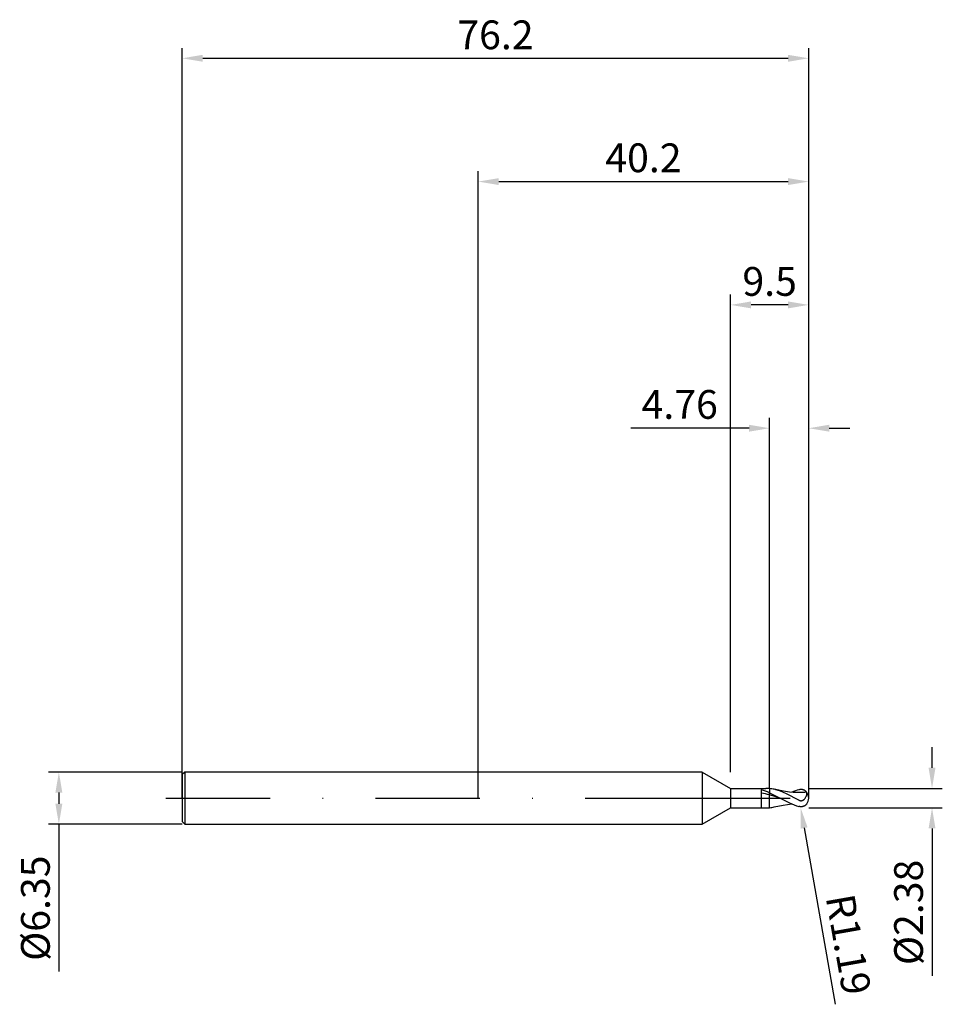
# Model space of a CAD drawing. Units: millimetres. Extents: x -56 to 56, y -25 to 95.
import ezdxf

# ---------------------------------------------------------------- set-up
doc = ezdxf.new("R2010")
doc.units = ezdxf.units.MM
doc.header["$PDMODE"] = 1
doc.linetypes.add('CENTER', pattern=[25.4, 12.7, -6.35, 0, -6.35])
doc.layers.get('DEFPOINTS').update_dxf_attribs({"linetype": 'CONTINUOUS'})
for name, color, linetype in [('1', 4, 'CONTINUOUS'), ('2', 7, 'CONTINUOUS'), ('4', 2, 'CENTER'), ('SK1', 4, 'CONTINUOUS'), ('SK2', 7, 'CONTINUOUS'), ('SK4', 2, 'CENTER')]:
    doc.layers.add(name, color=color, linetype=linetype)
doc.styles.add('SIMPLEX', font='simplex')
doc.dimstyles.get("Standard").update_dxf_attribs({"dimtxt": 3.5, "dimasz": 2.5, "dimexe": 1.25, "dimexo": 0, "dimtad": 1, "dimdsep": 46, "dimtxsty": 'SIMPLEX', "dimcen": 0, "dimazin": 2, "dimtfac": 1, "dimtofl": 0, "dimtmove": 0, "dimatfit": 3, "dimfxl": 1, "dimarcsym": 0})

# ---------------------------------------------------------------- blocks, each defined once
blk = doc.blocks.new('*D0')
at = {"layer": '2', "color": 0, "lineweight": -2}
for p, q in [((55.2, 3.69), (55.2, 6.19)), ((40.2, 1.19), (56.45, 1.19)), ((40.2, -1.19), (56.45, -1.19)), ((55.2, -3.69), (55.2, -21.62))]:
    blk.add_line(p, q, dxfattribs=at)
at = {"layer": '2', "color": 0}
for points in [[(54.78, 3.69), (55.62, 3.69), (55.2, 1.19)], [(55.62, -3.69), (54.78, -3.69), (55.2, -1.19)]]:
    blk.add_solid(points, dxfattribs=at)
at = {"layer": 'DEFPOINTS', "color": 0}
for p in [(40.2, 1.19), (40.2, -1.19), (55.2, -1.19)]:
    blk.add_point(p, dxfattribs=at)
at = {"layer": '2', "color": 0, "insert": (52.8, -13.9), "char_height": 3.5, "attachment_point": 5, "rotation": 90, "style": 'SIMPLEX'}
blk.add_mtext('%%c2.38', dxfattribs=at)
blk = doc.blocks.new('*D1')
at = {"layer": '2', "color": 0, "lineweight": -2}
for p, q in [((0, 0), (0, 76.25)), ((40.2, 0), (40.2, 76.25)), ((2.5, 75), (37.7, 75))]:
    blk.add_line(p, q, dxfattribs=at)
at = {"layer": '2', "color": 0}
for points in [[(2.5, 75.42), (2.5, 74.58), (0, 75)], [(37.7, 74.58), (37.7, 75.42), (40.2, 75)]]:
    blk.add_solid(points, dxfattribs=at)
at = {"layer": 'DEFPOINTS', "color": 0}
for p in [(40.2, 75), (0, 0), (40.2, 0)]:
    blk.add_point(p, dxfattribs=at)
at = {"layer": '2', "color": 0, "insert": (20.1, 77.44), "char_height": 3.5, "attachment_point": 5, "style": 'SIMPLEX'}
blk.add_mtext('40.2', dxfattribs=at)
blk = doc.blocks.new('*D2')
at = {"layer": '2', "color": 0, "lineweight": -2}
for p, q in [((35.44, 1.19), (35.44, 46.25)), ((40.2, 1.19), (40.2, 46.25)), ((32.94, 45), (18.58, 45)), ((42.7, 45), (45.2, 45))]:
    blk.add_line(p, q, dxfattribs=at)
at = {"layer": '2', "color": 0}
for points in [[(32.94, 44.58), (32.94, 45.42), (35.44, 45)], [(42.7, 45.42), (42.7, 44.58), (40.2, 45)]]:
    blk.add_solid(points, dxfattribs=at)
at = {"layer": 'DEFPOINTS', "color": 0}
for p in [(35.44, 45), (35.44, 1.19), (40.2, 1.19)]:
    blk.add_point(p, dxfattribs=at)
at = {"layer": '2', "color": 0, "insert": (24.51, 47.44), "char_height": 3.5, "attachment_point": 5, "style": 'SIMPLEX'}
blk.add_mtext('4.76', dxfattribs=at)
blk = doc.blocks.new('*D3')
at = {"layer": 'DEFPOINTS', "color": 0}
for p in [(-36, 3.17), (-51, -3.18), (-36, -3.18)]:
    blk.add_point(p, dxfattribs=at)
at = {"layer": 'SK2', "color": 0, "lineweight": -2}
for p, q in [((-36, 3.17), (-52.25, 3.17)), ((-51, 0.67), (-51, -0.68)), ((-36, -3.18), (-52.25, -3.18)), ((-51, -3.18), (-51, -21.1))]:
    blk.add_line(p, q, dxfattribs=at)
at = {"layer": 'SK2', "color": 0}
for points in [[(-50.58, 0.67), (-51.42, 0.67), (-51, 3.17)], [(-51.42, -0.68), (-50.58, -0.68), (-51, -3.18)]]:
    blk.add_solid(points, dxfattribs=at)
at = {"layer": 'SK2', "color": 0, "insert": (-53.4, -13.39), "char_height": 3.5, "attachment_point": 5, "rotation": 90, "style": 'SIMPLEX'}
blk.add_mtext('%%c6.35', dxfattribs=at)
blk = doc.blocks.new('*D4')
at = {"layer": 'DEFPOINTS', "color": 0}
for p in [(40.2, 90), (-36, 0), (40.2, 0)]:
    blk.add_point(p, dxfattribs=at)
at = {"layer": 'SK2', "color": 0, "lineweight": -2}
for p, q in [((-36, 0), (-36, 91.25)), ((40.2, 0), (40.2, 91.25)), ((-33.5, 90), (37.7, 90))]:
    blk.add_line(p, q, dxfattribs=at)
at = {"layer": 'SK2', "color": 0}
for points in [[(-33.5, 90.42), (-33.5, 89.58), (-36, 90)], [(37.7, 89.58), (37.7, 90.42), (40.2, 90)]]:
    blk.add_solid(points, dxfattribs=at)
at = {"layer": 'SK2', "color": 0, "insert": (2.1, 92.4), "char_height": 3.5, "attachment_point": 5, "style": 'SIMPLEX'}
blk.add_mtext('76.2', dxfattribs=at)
blk = doc.blocks.new('*D5')
at = {"layer": '2', "color": 0, "lineweight": -2}
for p, q in [((30.7, 3.17), (30.7, 61.25)), ((40.2, 1.19), (40.2, 61.25)), ((37.7, 60), (33.2, 60))]:
    blk.add_line(p, q, dxfattribs=at)
at = {"layer": '2', "color": 0}
for points in [[(33.2, 60.42), (33.2, 59.58), (30.7, 60)], [(37.7, 59.58), (37.7, 60.42), (40.2, 60)]]:
    blk.add_solid(points, dxfattribs=at)
at = {"layer": 'DEFPOINTS', "color": 0}
for p in [(30.7, 60), (30.7, 3.17), (40.2, 1.19)]:
    blk.add_point(p, dxfattribs=at)
at = {"layer": '2', "color": 0, "insert": (35.45, 62.4), "char_height": 3.5, "attachment_point": 5, "style": 'SIMPLEX'}
blk.add_mtext('9.5', dxfattribs=at)
blk = doc.blocks.new('*D6')
at = {"layer": '2', "color": 0, "lineweight": -2}
blk.add_line((39.65, -3.63), (43.43, -25.08), dxfattribs=at)
at = {"layer": '2', "color": 0}
blk.add_solid([(40.06, -3.56), (39.24, -3.71), (39.22, -1.17)], dxfattribs=at)
at = {"layer": 'DEFPOINTS', "color": 0}
for p in [(39.01, 0), (39.22, -1.17)]:
    blk.add_point(p, dxfattribs=at)
at = {"layer": '2', "color": 0, "insert": (44.6, -17.88), "char_height": 3.5, "attachment_point": 5, "rotation": 280, "style": 'SIMPLEX'}
blk.add_mtext('R1.19', dxfattribs=at)

msp = doc.modelspace()

# ---------------------------------------------------------------- linework, layer by layer
at = {"layer": '1'}
for p, q in [((27.25, 3.175), (0, 3.175)), ((27.25, 3.175), (27.25, 3.172)), ((27.25, 3.175), (30.7, 1.19)), ((27.25, 3.172), (27.25, 2.89)), ((27.25, 2.89), (27.25, -3.175)), ((30.7, 1.19), (30.7, 1.189)), ((30.7, 1.19), (34.996, 1.19)), ((30.7, 1.189), (30.7, 1.083)), ((30.7, 1.083), (30.7, -1.19)), ((34.437, 1.009), (34.437, -1.154)), ((35.437, 1.167), (35.437, 1.14)), ((35.437, 1.14), (35.437, 0.64)), ((35.437, 0.388), (35.437, 0.64)), ((35.437, -1.167), (35.437, 0.388)), ((27.25, -3.175), (30.7, -1.19)), ((30.7, -1.19), (34.996, -1.19)), ((34.993, -1.19), (34.996, -1.19)), ((0, -3.175), (27.25, -3.175))]:
    msp.add_line(p, q, dxfattribs=at)
at = {"layer": '1', "color": 1}
for p, q in [((35.437, 1.167), (35.437, 1.14)), ((35.437, 1.14), (35.437, 0.64)), ((35.437, 0.64), (36.716, 0)), ((35.437, 0.388), (35.437, 0.64)), ((35.437, -1.167), (35.437, 0.388)), ((36.716, 0), (35.437, 0.388)), ((36.187, 1.027), (35.999, 1.074)), ((36.928, 0.879), (35.999, 1.074)), ((36.375, 0.973), (36.187, 1.027)), ((36.751, 0.846), (36.375, 0.973)), ((37.128, 0.694), (36.751, 0.846)), ((37.393, 0.8), (36.928, 0.879)), ((37.504, 0.524), (37.128, 0.694)), ((37.857, 0.738), (37.393, 0.8)), ((39.01, -0.252), (37.504, 0.524)), ((38.322, 0.696), (37.857, 0.738)), ((38.787, 0.675), (38.322, 0.696)), ((39.251, 0.677), (38.787, 0.675)), ((39.059, 1.026), (39.01, 1.014)), ((39.108, 1.036), (39.059, 1.026)), ((39.173, 1.046), (39.108, 1.036)), ((39.238, 1.052), (39.173, 1.046)), ((39.271, 1.053), (39.238, 1.052)), ((39.716, 0.701), (39.251, 0.677)), ((39.303, 1.053), (39.271, 1.053)), ((39.335, 1.051), (39.303, 1.053)), ((39.367, 1.049), (39.335, 1.051)), ((39.399, 1.045), (39.367, 1.049)), ((39.43, 1.04), (39.399, 1.045)), ((39.461, 1.034), (39.43, 1.04)), ((39.493, 1.027), (39.461, 1.034)), ((39.523, 1.018), (39.493, 1.027)), ((39.554, 1.008), (39.523, 1.018)), ((39.584, 0.997), (39.554, 1.008)), ((39.614, 0.985), (39.584, 0.997)), ((39.644, 0.971), (39.614, 0.985)), ((39.673, 0.956), (39.644, 0.971)), ((39.701, 0.94), (39.673, 0.956)), ((39.729, 0.923), (39.701, 0.94)), ((39.957, 0.715), (39.716, 0.701)), ((39.757, 0.904), (39.729, 0.923)), ((39.784, 0.884), (39.757, 0.904)), ((39.764, -0.014), (39.798, 0.036)), ((39.811, 0.863), (39.784, 0.884)), ((39.798, 0.036), (39.829, 0.086)), ((39.837, 0.841), (39.811, 0.863)), ((39.829, 0.086), (39.856, 0.137)), ((39.862, 0.818), (39.837, 0.841)), ((39.856, 0.137), (39.881, 0.188)), ((39.887, 0.794), (39.862, 0.818)), ((39.881, 0.188), (39.903, 0.238)), ((39.911, 0.769), (39.887, 0.794)), ((39.903, 0.238), (39.923, 0.288)), ((39.957, 0.715), (39.911, 0.769)), ((39.923, 0.288), (39.939, 0.335)), ((39.939, 0.335), (39.954, 0.382)), ((39.954, 0.382), (39.966, 0.426)), ((39.966, 0.426), (39.975, 0.468)), ((39.973, 0.699), (39.971, 0.702)), ((39.975, 0.696), (39.973, 0.699)), ((39.977, 0.692), (39.975, 0.696)), ((39.975, 0.468), (39.983, 0.508)), ((39.979, 0.688), (39.977, 0.692)), ((39.98, 0.684), (39.979, 0.688)), ((39.982, 0.68), (39.98, 0.684)), ((39.983, 0.675), (39.982, 0.68)), ((39.985, 0.67), (39.983, 0.675)), ((39.983, 0.508), (39.988, 0.544)), ((39.987, 0.66), (39.985, 0.67)), ((39.989, 0.648), (39.987, 0.66)), ((39.988, 0.544), (39.991, 0.578)), ((39.99, 0.636), (39.989, 0.648)), ((39.991, 0.623), (39.99, 0.636)), ((39.991, 0.609), (39.991, 0.623)), ((39.991, 0.578), (39.991, 0.609)), ((35.999, -1.074), (37.075, -0.852)), ((36.716, 0), (37.863, -0.581)), ((37.075, -0.852), (37.613, -0.768)), ((37.613, -0.768), (38.151, -0.709)), ((37.863, -0.581), (38.436, -0.824)), ((38.436, -0.824), (38.723, -0.926)), ((38.723, -0.926), (39.01, -1.014)), ((39.01, -0.252), (39.04, -0.267)), ((39.059, -1.026), (39.01, -1.014)), ((39.04, -0.267), (39.071, -0.28)), ((39.108, -1.036), (39.059, -1.026)), ((39.071, -0.28), (39.102, -0.291)), ((39.102, -0.291), (39.134, -0.301)), ((39.173, -1.046), (39.108, -1.036)), ((39.134, -0.301), (39.166, -0.309)), ((39.166, -0.309), (39.199, -0.314)), ((39.238, -1.052), (39.173, -1.046)), ((39.199, -0.314), (39.232, -0.318)), ((39.232, -0.318), (39.265, -0.319)), ((39.271, -1.053), (39.238, -1.052)), ((39.265, -0.319), (39.281, -0.319)), ((39.303, -1.053), (39.271, -1.053)), ((39.281, -0.319), (39.297, -0.318)), ((39.297, -0.318), (39.33, -0.314)), ((39.335, -1.051), (39.303, -1.053)), ((39.33, -0.314), (39.362, -0.309)), ((39.367, -1.049), (39.335, -1.051)), ((39.362, -0.309), (39.394, -0.301)), ((39.399, -1.045), (39.367, -1.049)), ((39.394, -0.301), (39.425, -0.291)), ((39.43, -1.04), (39.399, -1.045)), ((39.425, -0.291), (39.455, -0.279)), ((39.461, -1.034), (39.43, -1.04)), ((39.455, -0.279), (39.484, -0.266)), ((39.493, -1.027), (39.461, -1.034)), ((39.484, -0.266), (39.513, -0.251)), ((39.523, -1.018), (39.493, -1.027)), ((39.513, -0.251), (39.541, -0.234)), ((39.554, -1.008), (39.523, -1.018)), ((39.541, -0.234), (39.567, -0.216)), ((39.584, -0.997), (39.554, -1.008)), ((39.567, -0.216), (39.593, -0.197)), ((39.614, -0.985), (39.584, -0.997)), ((39.593, -0.197), (39.618, -0.177)), ((39.644, -0.971), (39.614, -0.985)), ((39.618, -0.177), (39.641, -0.155)), ((39.641, -0.155), (39.664, -0.133)), ((39.673, -0.956), (39.644, -0.971)), ((39.664, -0.133), (39.686, -0.111)), ((39.701, -0.94), (39.673, -0.956)), ((39.686, -0.111), (39.727, -0.063)), ((39.729, -0.923), (39.701, -0.94)), ((39.727, -0.063), (39.764, -0.014)), ((39.757, -0.904), (39.729, -0.923)), ((39.784, -0.884), (39.757, -0.904)), ((39.811, -0.863), (39.784, -0.884)), ((39.837, -0.841), (39.811, -0.863)), ((39.862, -0.818), (39.837, -0.841)), ((39.887, -0.794), (39.862, -0.818)), ((39.911, -0.769), (39.887, -0.794)), ((39.957, -0.715), (39.911, -0.769))]:
    msp.add_line(p, q, dxfattribs=at)
at = {"layer": '1'}
for centre, radius, start, end in [((32.49, -5.789), 7.072, 65.37657, 74.01979), ((32.546, -10.172), 10.949, 74.68837, 80.05265), ((34.994, -3.116), 4.306, 84.09492, 89.98019), ((34.998, 3.146), 4.336, 262.55989, 269.92645), ((34.995, 3.101), 4.291, 270.00996, 275.9161)]:
    msp.add_arc(centre, radius, start, end, dxfattribs=at)
at = {"layer": '1', "color": 1}
for centre, radius, start, end in [((34.945, -3.521), 4.714, 77.07974, 84.00347), ((40.955, -5.81), 7.096, 105.90673, 113.27191), ((39.935, 0.677), 0.0435, 34.75685, 60.36779), ((39.01, 0), 1.19, 360, 36.15333), ((39.01, 0), 1.19, 323.84666, 0.00001), ((34.955, 3.455), 4.647, 275.9479, 282.97133), ((39.935, -0.677), 0.0435, 299.62988, 325.24552)]:
    msp.add_arc(centre, radius, start, end, dxfattribs=at)
at = {"layer": '4'}
msp.add_line((25.25, 0), (42.2, 0), dxfattribs=at)
at = {"layer": 'SK1'}
for p, q in [((-35.682, 3.175), (-36, 2.857)), ((-36, 2.857), (-36, 2.855)), ((-36, 2.855), (-36, 2.601)), ((-36, 2.601), (-36, -2.857)), ((0, 3.175), (-35.682, 3.175)), ((-35.682, 3.175), (-35.682, 3.172)), ((-35.682, 3.172), (-35.682, 2.89)), ((-35.682, 2.89), (-35.682, -3.175)), ((-36, -2.857), (-35.682, -3.175)), ((-35.682, -3.175), (0, -3.175))]:
    msp.add_line(p, q, dxfattribs=at)
at = {"layer": 'SK4'}
for p, q in [((-38, 0), (27.25, 0)), ((25.25, 0), (42.2, 0))]:
    msp.add_line(p, q, dxfattribs=at)

# ---------------------------------------------------------------- dimensions: what is measured, and where the dimension line sits
at = {"layer": '2'}
for base, p1, p2, picture, middle in [((40.2, 75), (0, 0), (40.2, 0), '*D1', (20.1, 77.438)), ((30.7, 60), (40.2, 1.19), (30.7, 3.175), '*D5', (35.45, 62.398)), ((35.437, 45), (40.2, 1.19), (35.437, 1.19), '*D2', (24.509, 47.438))]:
    dim = msp.add_linear_dim(base=base, p1=p1, p2=p2, dimstyle='STANDARD', dxfattribs=at)
    dim.commit()
    dim.dimension.update_dxf_attribs({"geometry": picture, "text_midpoint": middle})
dim = msp.add_linear_dim(base=(55.2, -1.19), p1=(40.2, 1.19), p2=(40.2, -1.19), angle=90, text='%%c<>', dimstyle='STANDARD', dxfattribs=at)
dim.commit()
dim.dimension.update_dxf_attribs({"geometry": '*D0', "text_midpoint": (52.802, -13.904)})
dim = msp.add_radius_dim(center=(39.01, 0), mpoint=(39.217, -1.172), dimstyle='STANDARD', dxfattribs=at)
dim.commit()
dim.dimension.update_dxf_attribs({"geometry": '*D6', "text_midpoint": (42.236, -18.295), "dimtype": 164})
at = {"layer": 'SK2'}
dim = msp.add_linear_dim(base=(40.2, 90), p1=(-36, 0), p2=(40.2, 0), dimstyle='STANDARD', dxfattribs=at)
dim.commit()
dim.dimension.update_dxf_attribs({"geometry": '*D4', "text_midpoint": (2.1, 92.398)})
dim = msp.add_linear_dim(base=(-51, -3.175), p1=(-36, 3.175), p2=(-36, -3.175), angle=90, text='%%c<>', dimstyle='STANDARD', dxfattribs=at)
dim.commit()
dim.dimension.update_dxf_attribs({"geometry": '*D3', "text_midpoint": (-53.398, -13.389)})

doc.saveas('drawing.dxf')
